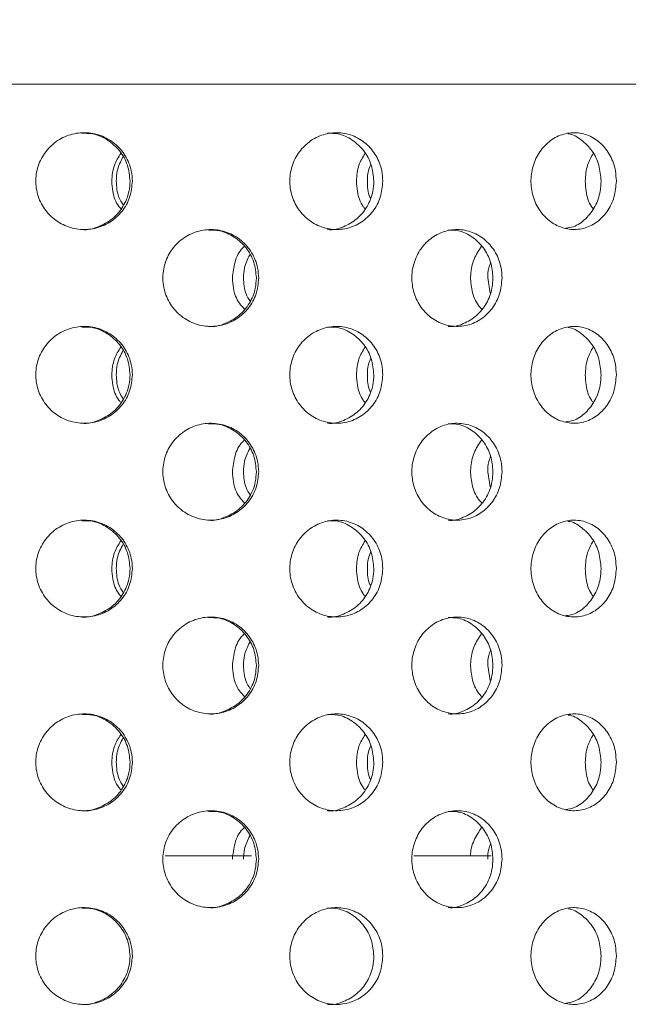
# Model space of a CAD drawing. Units: millimetres. Extents: x 5 to 415, y -14 to 292.
# Drawn here: x 202 to 203, y 233 to 235 of the extents above; entities that cross this region are included whole.
import ezdxf

# ---------------------------------------------------------------- set-up
doc = ezdxf.new("R2010")
doc.units = ezdxf.units.MM
doc.layers.add('SLD-0', color=179, linetype='Continuous')

msp = doc.modelspace()

# ---------------------------------------------------------------- hatches: boundary and pattern name
at = {"linetype": 'Continuous'}
h = msp.add_hatch(dxfattribs=at)
h.set_pattern_fill('ANSI31', color=179, angle=2e-06, style=0)
edge = h.paths.add_edge_path(flags=0)
edge.add_arc((199.0801, 231.442), 0.0938, 180, 270, ccw=False)
edge.add_line((198.9863, 231.442), (198.9863, 234.9108))
edge.add_arc((198.7988, 234.9108), 0.1875, 0, 90)
edge.add_line((198.7988, 235.0983), (197.9238, 235.0983))
edge.add_arc((197.9238, 234.9108), 0.1875, 90, 180)
edge.add_line((197.7363, 234.9108), (197.7363, 234.4733))
edge.add_line((197.7363, 234.4733), (197.8301, 234.4733))
edge.add_line((197.8301, 234.4733), (197.8301, 234.9108))
edge.add_arc((197.9238, 234.9108), 0.0938, 90, 180, ccw=False)
edge.add_line((197.9238, 235.0045), (198.7988, 235.0045))
edge.add_arc((198.7988, 234.9108), 0.0937, 0, 90, ccw=False)
edge.add_line((198.8926, 234.9108), (198.8926, 231.442))
edge.add_arc((199.0801, 231.442), 0.1875, 180, 270)
edge.add_line((199.0801, 231.2545), (214.4316, 231.2545))
edge.add_spline(control_points=[(214.4316, 231.2545), (214.434, 231.2858), (214.4362, 231.317), (214.4384, 231.3483)], knot_values=[0.766843, 0.766843, 0.766843, 0.766843, 0.767546, 0.767546, 0.767546, 0.767546], weights=[1, 1, 1, 1], degree=3, periodic=0)
edge.add_line((214.4384, 231.3483), (199.0801, 231.3483))

# ---------------------------------------------------------------- linework, layer by layer
at = {"layer": 'SLD-0', "color": 179, "linetype": 'Continuous', "lineweight": 18}
for p, q in [((204.3926, 235.2233), (199.6426, 235.2233)), ((202.9698, 234.8483), (202.9744, 234.819)), ((202.9698, 234.4733), (202.9744, 234.444)), ((202.9698, 234.0983), (202.9744, 234.069)), ((202.5121, 233.7295), (202.3451, 233.7295)), ((202.976, 233.7295), (202.8268, 233.7295))]:
    msp.add_line(p, q, dxfattribs=at)
for points, knots in [([(190.4238, 217.8327), (190.824, 217.7275), (191.6288, 217.5159), (192.8585, 217.2665), (194.1074, 217.0647), (195.3711, 216.9187), (196.6428, 216.8296), (197.8922, 216.801), (199.1131, 216.8315), (200.3002, 216.9194), (201.4724, 217.0675), (202.6244, 217.278), (203.6976, 217.5404), (204.6907, 217.846), (205.6043, 218.1858), (206.4884, 218.5778), (207.3395, 219.0233), (208.1543, 219.524), (208.9293, 220.0812), (209.6406, 220.6791), (210.2885, 221.3135), (210.8756, 221.9774), (211.421, 222.6851), (211.9239, 223.4324), (212.3838, 224.2153), (212.8382, 225.1042), (213.2708, 226.1033), (213.6634, 227.2137), (213.9818, 228.3508), (214.2248, 229.5062), (214.3909, 230.6713), (214.4772, 231.8157), (214.4876, 232.9311), (214.4259, 234.0106), (214.2913, 235.0695), (214.0812, 236.1029), (213.7884, 237.1646), (213.4103, 238.2546), (212.9482, 239.3735), (212.435, 240.4737), (211.8841, 241.5616), (211.3096, 242.644), (210.7235, 243.7262), (210.3387, 244.453), (210.146, 244.817)], [0, 0, 0, 0, 0.0266652, 0.0536309, 0.0808366, 0.1081893, 0.1355997, 0.1629842, 0.188712, 0.2142927, 0.2396791, 0.2648349, 0.2897366, 0.3108495, 0.3317754, 0.3525305, 0.373143, 0.3936545, 0.4141209, 0.4346127, 0.4534924, 0.4725145, 0.4916959, 0.5110403, 0.5305416, 0.5501851, 0.5753551, 0.6006633, 0.6260421, 0.6514172, 0.6767112, 0.701847, 0.7253362, 0.7485642, 0.7714849, 0.7940848, 0.8164731, 0.8424298, 0.8684014, 0.8944679, 0.9206651, 0.9469972, 0.9734495, 1, 1, 1, 1]), ([(202.095, 235.0259), (202.0939, 235.0363), (202.0952, 235.0577), (202.1077, 235.0872), (202.1292, 235.1109), (202.1574, 235.1262), (202.189, 235.1313), (202.2205, 235.1256), (202.2483, 235.1098), (202.2692, 235.0857), (202.28, 235.0595), (202.2811, 235.0424), (202.2815, 235.0358)], [0.4830804, 0.4830804, 0.4830804, 0.4830804, 0.5367408, 0.5903843, 0.6440572, 0.6977594, 0.7514466, 0.8050962, 0.8587462, 0.9124324, 0.9661346, 1, 1, 1, 1]), ([(202.277, 235.0358), (202.276, 235.0463), (202.2739, 235.0674), (202.2578, 235.0955), (202.2342, 235.1165), (202.208, 235.1284), (202.1905, 235.1284), (202.1836, 235.1283)], [0, 0, 0, 0, 0.2146274, 0.4292433, 0.643979, 0.8587785, 1, 1, 1, 1]), ([(202.5868, 235.0259), (202.5858, 235.0363), (202.587, 235.0577), (202.5992, 235.0872), (202.6201, 235.1109), (202.6473, 235.1262), (202.6778, 235.1313), (202.708, 235.1256), (202.7347, 235.1098), (202.7547, 235.0857), (202.765, 235.0595), (202.7661, 235.0424), (202.7665, 235.0358)], [0.48308, 0.48308, 0.48308, 0.48308, 0.5367402, 0.5903842, 0.6440572, 0.6977597, 0.7514462, 0.8050954, 0.8587462, 0.9124322, 0.9661346, 1, 1, 1, 1]), ([(202.7491, 235.0358), (202.7481, 235.0463), (202.7461, 235.0674), (202.7308, 235.0955), (202.7081, 235.1165), (202.683, 235.1284), (202.6662, 235.1284), (202.6595, 235.1283)], [0, 0, 0, 0, 0.214627, 0.429245, 0.643979, 0.858779, 1, 1, 1, 1]), ([(203.0538, 235.0259), (203.0528, 235.0363), (203.054, 235.0577), (203.0652, 235.0872), (203.0845, 235.1109), (203.1097, 235.1262), (203.1377, 235.1313), (203.1654, 235.1256), (203.1898, 235.1098), (203.208, 235.0857), (203.2174, 235.0595), (203.2183, 235.0424), (203.2187, 235.0358)], [0.4830798, 0.4830798, 0.4830798, 0.4830798, 0.5367401, 0.5903835, 0.6440568, 0.6977596, 0.7514458, 0.8050968, 0.8587467, 0.9124328, 0.9661346, 1, 1, 1, 1]), ([(203.1892, 235.0358), (203.1883, 235.0463), (203.1865, 235.0673), (203.1726, 235.0956), (203.1518, 235.116), (203.1347, 235.1267), (203.1253, 235.1272), (203.1252, 235.1273)], [0, 0, 0, 0, 0.249056, 0.4981, 0.747282, 0.996539, 1, 1, 1, 1]), ([(202.2416, 235.0358), (202.2424, 235.0464), (202.244, 235.0658), (202.2545, 235.0821), (202.2593, 235.0894)], [0, 0, 0, 0, 0.549329, 1, 1, 1, 1]), ([(202.2631, 235.0826), (202.2587, 235.0737), (202.2514, 235.0589), (202.2505, 235.0424), (202.2502, 235.0358)], [0, 0, 0, 0, 0.5946794, 1, 1, 1, 1]), ([(202.7152, 235.0358), (202.716, 235.0464), (202.7175, 235.0658), (202.7276, 235.0821), (202.7322, 235.0894)], [0, 0, 0, 0, 0.549329, 1, 1, 1, 1]), ([(203.1584, 235.0358), (203.1591, 235.0464), (203.1605, 235.0658), (203.1697, 235.0821), (203.1738, 235.0894)], [0, 0, 0, 0, 0.54933, 1, 1, 1, 1]), ([(202.7433, 235.0682), (202.7415, 235.064), (202.737, 235.0538), (202.7367, 235.0425), (202.7365, 235.0358)], [0, 0, 0, 0, 0.407087, 1, 1, 1, 1]), ([(202.2815, 235.0358), (202.2805, 235.0252), (202.2784, 235.0042), (202.2623, 234.9761), (202.2387, 234.9548), (202.2091, 234.9426), (202.1771, 234.9409), (202.1464, 234.9499), (202.1203, 234.9685), (202.1019, 234.9948), (202.0961, 235.0154), (202.095, 235.0259)], [0, 0, 0, 0, 0.0536595, 0.1073194, 0.1610052, 0.2147073, 0.2683825, 0.3220268, 0.3756861, 0.4293829, 0.4830804, 0.4830804, 0.4830804, 0.4830804]), ([(202.1836, 234.9422), (202.1839, 234.9421), (202.1945, 234.9404), (202.2161, 234.9467), (202.2438, 234.9615), (202.2647, 234.9859), (202.2755, 235.012), (202.2766, 235.0291), (202.277, 235.0358)], [0, 0, 0, 0, 0.005977, 0.220516, 0.435061, 0.649755, 0.864513, 1, 1, 1, 1]), ([(202.2593, 234.9822), (202.2579, 234.9837), (202.2495, 234.993), (202.2433, 235.0122), (202.2421, 235.0292), (202.2416, 235.0358)], [0, 0, 0, 0, 0.1051446, 0.6538399, 1, 1, 1, 1]), ([(202.2502, 235.0358), (202.2509, 235.0251), (202.252, 235.0082), (202.2609, 234.9941), (202.2641, 234.989)], [0, 0, 0, 0, 0.63568, 1, 1, 1, 1]), ([(202.7665, 235.0358), (202.7655, 235.0252), (202.7635, 235.0042), (202.7482, 234.9761), (202.7255, 234.9548), (202.6971, 234.9426), (202.6663, 234.9409), (202.6367, 234.9499), (202.6114, 234.9685), (202.5936, 234.9948), (202.5879, 235.0154), (202.5868, 235.0259)], [0, 0, 0, 0, 0.0536598, 0.1073196, 0.1610047, 0.2147073, 0.2683818, 0.322026, 0.3756861, 0.4293828, 0.48308, 0.48308, 0.48308, 0.48308]), ([(202.6596, 234.9422), (202.6598, 234.9421), (202.6701, 234.9404), (202.6908, 234.9467), (202.7173, 234.9615), (202.7373, 234.9859), (202.7477, 235.012), (202.7487, 235.0291), (202.7491, 235.0358)], [0, 0, 0, 0, 0.005978, 0.220517, 0.435059, 0.649757, 0.864514, 1, 1, 1, 1]), ([(202.7322, 234.9822), (202.7309, 234.9837), (202.7228, 234.993), (202.7169, 235.0122), (202.7157, 235.0292), (202.7152, 235.0358)], [0, 0, 0, 0, 0.105138, 0.653838, 1, 1, 1, 1]), ([(202.7365, 235.0358), (202.7367, 235.0249), (202.7369, 235.0134), (202.742, 235.0038), (202.7423, 235.0034)], [0, 0, 0, 0, 0.952133, 1, 1, 1, 1]), ([(203.2187, 235.0358), (203.2178, 235.0252), (203.216, 235.0042), (203.202, 234.9761), (203.1814, 234.9548), (203.1554, 234.9426), (203.1272, 234.9409), (203.0999, 234.9499), (203.0766, 234.9685), (203.06, 234.9948), (203.0548, 235.0154), (203.0538, 235.0259)], [0, 0, 0, 0, 0.0536594, 0.1073201, 0.1610045, 0.2147067, 0.2683805, 0.3220268, 0.3756859, 0.4293825, 0.4830798, 0.4830798, 0.4830798, 0.4830798]), ([(203.1212, 234.9447), (203.126, 234.9454), (203.14, 234.9474), (203.1603, 234.962), (203.1785, 234.9858), (203.1879, 235.012), (203.1888, 235.0291), (203.1892, 235.0358)], [0, 0, 0, 0, 0.126023, 0.366571, 0.607293, 0.848087, 1, 1, 1, 1]), ([(203.1738, 234.9822), (203.1726, 234.9837), (203.1653, 234.993), (203.1599, 235.0122), (203.1588, 235.0292), (203.1584, 235.0358)], [0, 0, 0, 0, 0.1051368, 0.65384, 1, 1, 1, 1]), ([(202.341, 234.8382), (202.3399, 234.8487), (202.3412, 234.87), (202.3535, 234.8995), (202.3748, 234.9233), (202.4027, 234.9386), (202.434, 234.9438), (202.4653, 234.9383), (202.493, 234.9225), (202.5139, 234.8982), (202.5246, 234.872), (202.5257, 234.8548), (202.5261, 234.8483)], [0.4829428, 0.4829428, 0.4829428, 0.4829428, 0.5363812, 0.5898098, 0.6432597, 0.696787, 0.7504854, 0.8044332, 0.858595, 0.9127306, 0.9665116, 1, 1, 1, 1]), ([(202.5216, 234.8483), (202.5206, 234.8587), (202.5186, 234.8796), (202.5029, 234.9076), (202.4796, 234.9287), (202.4536, 234.9408), (202.436, 234.9408), (202.4289, 234.9408)], [0, 0, 0, 0, 0.212298, 0.42455, 0.637997, 0.853477, 1, 1, 1, 1]), ([(202.8232, 234.8382), (202.8221, 234.8487), (202.8233, 234.87), (202.835, 234.8995), (202.8552, 234.9233), (202.8815, 234.9386), (202.911, 234.9438), (202.9404, 234.9383), (202.9665, 234.9225), (202.986, 234.8982), (202.996, 234.872), (202.997, 234.8548), (202.9973, 234.8483)], [0.4829425, 0.4829425, 0.4829425, 0.4829425, 0.5363808, 0.589809, 0.643259, 0.6967875, 0.7504841, 0.8044332, 0.8585951, 0.9127311, 0.9665117, 1, 1, 1, 1]), ([(202.9798, 234.8483), (202.9789, 234.8587), (202.977, 234.8796), (202.9623, 234.9076), (202.9406, 234.9287), (202.9162, 234.9408), (202.8997, 234.9408), (202.893, 234.9408)], [0, 0, 0, 0, 0.212298, 0.424553, 0.637998, 0.853483, 1, 1, 1, 1]), ([(202.4751, 234.8483), (202.4763, 234.8586), (202.4785, 234.8792), (202.4884, 234.9006), (202.4973, 234.9084), (202.4984, 234.9094)], [0, 0, 0, 0, 0.466505, 0.932912, 1, 1, 1, 1]), ([(202.5087, 234.8933), (202.5047, 234.885), (202.4977, 234.8707), (202.4969, 234.8549), (202.4966, 234.8483)], [0, 0, 0, 0, 0.582675, 1, 1, 1, 1]), ([(202.958, 234.7881), (202.9559, 234.7903), (202.9467, 234.7997), (202.9382, 234.8233), (202.935, 234.8546), (202.9414, 234.8855), (202.9525, 234.9017), (202.9579, 234.9096)], [0, 0, 0, 0, 0.071753, 0.309818, 0.545556, 0.779722, 1, 1, 1, 1]), ([(202.9753, 234.8775), (202.9739, 234.8743), (202.9701, 234.8651), (202.9699, 234.8549), (202.9698, 234.8483)], [0, 0, 0, 0, 0.3460699, 1, 1, 1, 1]), ([(202.5261, 234.8483), (202.5251, 234.8378), (202.5231, 234.8169), (202.5074, 234.789), (202.4841, 234.7676), (202.4549, 234.7552), (202.423, 234.7533), (202.3923, 234.7622), (202.3663, 234.7809), (202.3479, 234.8072), (202.3422, 234.8278), (202.341, 234.8382)], [0, 0, 0, 0, 0.0531555, 0.106302, 0.159732, 0.213645, 0.2678206, 0.321937, 0.3758084, 0.4294465, 0.4829428, 0.4829428, 0.4829428, 0.4829428]), ([(202.4289, 234.7546), (202.4291, 234.7546), (202.4395, 234.7528), (202.4608, 234.7591), (202.4885, 234.7739), (202.5094, 234.7984), (202.5201, 234.8246), (202.5212, 234.8417), (202.5216, 234.8483)], [0, 0, 0, 0, 0.002851, 0.21845, 0.43495, 0.651343, 0.866235, 1, 1, 1, 1]), ([(202.4984, 234.7882), (202.495, 234.7918), (202.4844, 234.803), (202.4767, 234.8247), (202.4756, 234.8417), (202.4751, 234.8483)], [0, 0, 0, 0, 0.224374, 0.702426, 1, 1, 1, 1]), ([(202.4966, 234.8483), (202.4973, 234.8376), (202.4983, 234.8214), (202.5066, 234.8078), (202.5095, 234.8032)], [0, 0, 0, 0, 0.657039, 1, 1, 1, 1]), ([(202.9973, 234.8483), (202.9964, 234.8378), (202.9945, 234.8169), (202.9798, 234.789), (202.9581, 234.7676), (202.9307, 234.7552), (202.9007, 234.7533), (202.8717, 234.7622), (202.8471, 234.7809), (202.8297, 234.8072), (202.8242, 234.8278), (202.8232, 234.8382)], [0, 0, 0, 0, 0.0531555, 0.1063021, 0.1597313, 0.213644, 0.2678202, 0.3219367, 0.3758089, 0.4294459, 0.4829425, 0.4829425, 0.4829425, 0.4829425]), ([(202.8931, 234.7546), (202.8932, 234.7546), (202.903, 234.7528), (202.923, 234.7591), (202.9489, 234.7739), (202.9684, 234.7984), (202.9784, 234.8246), (202.9794, 234.8417), (202.9798, 234.8483)], [0, 0, 0, 0, 0.0028483, 0.2184538, 0.4349511, 0.6513422, 0.8662354, 1, 1, 1, 1]), ([(202.095, 234.6508), (202.0939, 234.6613), (202.0952, 234.6827), (202.1077, 234.7122), (202.1292, 234.7359), (202.1574, 234.7512), (202.189, 234.7563), (202.2205, 234.7506), (202.2483, 234.7348), (202.2692, 234.7107), (202.28, 234.6845), (202.2811, 234.6674), (202.2815, 234.6608)], [0.4830792, 0.4830792, 0.4830792, 0.4830792, 0.5367411, 0.5903846, 0.6440575, 0.6977598, 0.751447, 0.8050966, 0.8587473, 0.9124324, 0.9661346, 1, 1, 1, 1]), ([(202.277, 234.6608), (202.276, 234.6713), (202.2739, 234.6924), (202.2578, 234.7205), (202.2342, 234.7415), (202.208, 234.7534), (202.1905, 234.7534), (202.1836, 234.7533)], [0, 0, 0, 0, 0.214622, 0.429245, 0.643977, 0.858778, 1, 1, 1, 1]), ([(202.5868, 234.6508), (202.5858, 234.6613), (202.587, 234.6827), (202.5992, 234.7122), (202.6201, 234.7359), (202.6473, 234.7512), (202.6778, 234.7563), (202.708, 234.7506), (202.7347, 234.7348), (202.7547, 234.7107), (202.765, 234.6845), (202.7661, 234.6674), (202.7665, 234.6608)], [0.4830787, 0.4830787, 0.4830787, 0.4830787, 0.5367405, 0.5903846, 0.6440575, 0.6977601, 0.7514465, 0.8050958, 0.8587474, 0.9124322, 0.9661346, 1, 1, 1, 1]), ([(202.7491, 234.6608), (202.7481, 234.6713), (202.7461, 234.6924), (202.7308, 234.7205), (202.7081, 234.7415), (202.683, 234.7534), (202.6662, 234.7534), (202.6595, 234.7533)], [0, 0, 0, 0, 0.214621, 0.429246, 0.643977, 0.858778, 1, 1, 1, 1]), ([(203.0538, 234.6508), (203.0528, 234.6613), (203.054, 234.6827), (203.0652, 234.7122), (203.0845, 234.7359), (203.1097, 234.7512), (203.1377, 234.7563), (203.1654, 234.7506), (203.1898, 234.7348), (203.208, 234.7107), (203.2174, 234.6845), (203.2183, 234.6674), (203.2187, 234.6608)], [0.4830786, 0.4830786, 0.4830786, 0.4830786, 0.5367404, 0.5903838, 0.6440572, 0.69776, 0.7514462, 0.8050972, 0.8587478, 0.9124328, 0.9661346, 1, 1, 1, 1]), ([(203.1892, 234.6608), (203.1883, 234.6713), (203.1865, 234.6923), (203.1726, 234.7206), (203.1518, 234.741), (203.1347, 234.7517), (203.1253, 234.7522), (203.1252, 234.7523)], [0, 0, 0, 0, 0.24905, 0.498102, 0.74728, 0.996539, 1, 1, 1, 1]), ([(202.2416, 234.6608), (202.2424, 234.6714), (202.244, 234.6908), (202.2545, 234.7071), (202.2593, 234.7144)], [0, 0, 0, 0, 0.549314, 1, 1, 1, 1]), ([(202.2631, 234.7076), (202.2587, 234.6987), (202.2514, 234.6839), (202.2505, 234.6674), (202.2502, 234.6608)], [0, 0, 0, 0, 0.5946794, 1, 1, 1, 1]), ([(202.7152, 234.6608), (202.716, 234.6714), (202.7175, 234.6908), (202.7276, 234.7071), (202.7322, 234.7144)], [0, 0, 0, 0, 0.549314, 1, 1, 1, 1]), ([(203.1584, 234.6608), (203.1591, 234.6714), (203.1605, 234.6908), (203.1697, 234.7071), (203.1738, 234.7144)], [0, 0, 0, 0, 0.549315, 1, 1, 1, 1]), ([(202.7433, 234.6932), (202.7415, 234.689), (202.737, 234.6788), (202.7367, 234.6675), (202.7365, 234.6608)], [0, 0, 0, 0, 0.407071, 1, 1, 1, 1]), ([(202.2815, 234.6608), (202.2805, 234.6502), (202.2784, 234.6292), (202.2623, 234.6011), (202.2387, 234.5798), (202.2091, 234.5676), (202.1771, 234.5659), (202.1464, 234.5749), (202.1203, 234.5935), (202.1019, 234.6198), (202.0961, 234.6404), (202.095, 234.6508)], [0, 0, 0, 0, 0.0536611, 0.1073196, 0.1610054, 0.2147075, 0.2683827, 0.3220271, 0.3756863, 0.4293831, 0.4830792, 0.4830792, 0.4830792, 0.4830792]), ([(202.1836, 234.5672), (202.1839, 234.5671), (202.1946, 234.5654), (202.2161, 234.5717), (202.2438, 234.5865), (202.2647, 234.6109), (202.2755, 234.637), (202.2766, 234.6541), (202.277, 234.6608)], [0, 0, 0, 0, 0.005976, 0.220515, 0.435061, 0.649755, 0.864513, 1, 1, 1, 1]), ([(202.2593, 234.6072), (202.2579, 234.6087), (202.2495, 234.618), (202.2433, 234.6372), (202.2421, 234.6542), (202.2416, 234.6608)], [0, 0, 0, 0, 0.1051446, 0.6538399, 1, 1, 1, 1]), ([(202.2502, 234.6608), (202.2509, 234.6501), (202.252, 234.6332), (202.2609, 234.6191), (202.2641, 234.614)], [0, 0, 0, 0, 0.635697, 1, 1, 1, 1]), ([(202.7665, 234.6608), (202.7655, 234.6502), (202.7635, 234.6292), (202.7482, 234.6011), (202.7255, 234.5798), (202.6971, 234.5676), (202.6663, 234.5659), (202.6367, 234.5749), (202.6114, 234.5935), (202.5936, 234.6198), (202.5879, 234.6404), (202.5868, 234.6508)], [0, 0, 0, 0, 0.0536614, 0.1073198, 0.1610049, 0.2147075, 0.2683821, 0.3220263, 0.3756863, 0.429383, 0.4830787, 0.4830787, 0.4830787, 0.4830787]), ([(202.6596, 234.5672), (202.6598, 234.5671), (202.6701, 234.5654), (202.6908, 234.5717), (202.7173, 234.5865), (202.7373, 234.6109), (202.7477, 234.637), (202.7487, 234.6541), (202.7491, 234.6608)], [0, 0, 0, 0, 0.005977, 0.220516, 0.435059, 0.649756, 0.864514, 1, 1, 1, 1]), ([(202.7322, 234.6072), (202.7309, 234.6087), (202.7228, 234.618), (202.7169, 234.6372), (202.7157, 234.6542), (202.7152, 234.6608)], [0, 0, 0, 0, 0.105138, 0.653838, 1, 1, 1, 1]), ([(202.7365, 234.6608), (202.7367, 234.6499), (202.7369, 234.6384), (202.742, 234.6288), (202.7423, 234.6284)], [0, 0, 0, 0, 0.952158, 1, 1, 1, 1]), ([(203.2187, 234.6608), (203.2178, 234.6502), (203.216, 234.6292), (203.202, 234.6011), (203.1814, 234.5798), (203.1554, 234.5676), (203.1272, 234.5659), (203.0999, 234.5749), (203.0766, 234.5935), (203.06, 234.6198), (203.0548, 234.6404), (203.0538, 234.6508)], [0, 0, 0, 0, 0.053661, 0.1073203, 0.1610047, 0.2147069, 0.2683807, 0.322027, 0.3756861, 0.4293828, 0.4830786, 0.4830786, 0.4830786, 0.4830786]), ([(203.1212, 234.5697), (203.126, 234.5704), (203.14, 234.5724), (203.1603, 234.587), (203.1785, 234.6108), (203.1879, 234.637), (203.1888, 234.6541), (203.1892, 234.6608)], [0, 0, 0, 0, 0.126023, 0.366571, 0.607293, 0.848087, 1, 1, 1, 1]), ([(203.1738, 234.6072), (203.1726, 234.6087), (203.1653, 234.618), (203.1599, 234.6372), (203.1588, 234.6542), (203.1584, 234.6608)], [0, 0, 0, 0, 0.1051368, 0.65384, 1, 1, 1, 1]), ([(202.341, 234.4632), (202.3399, 234.4737), (202.3412, 234.495), (202.3535, 234.5245), (202.3748, 234.5483), (202.4027, 234.5636), (202.434, 234.5688), (202.4653, 234.5633), (202.493, 234.5475), (202.5139, 234.5232), (202.5246, 234.497), (202.5257, 234.4798), (202.5261, 234.4733)], [0.4829435, 0.4829435, 0.4829435, 0.4829435, 0.5363819, 0.5898091, 0.6432602, 0.6967876, 0.7504858, 0.8044337, 0.8585948, 0.9127305, 0.9665116, 1, 1, 1, 1]), ([(202.8232, 234.4632), (202.8221, 234.4737), (202.8233, 234.495), (202.835, 234.5245), (202.8552, 234.5483), (202.8815, 234.5636), (202.911, 234.5688), (202.9404, 234.5633), (202.9665, 234.5475), (202.986, 234.5232), (202.996, 234.497), (202.997, 234.4798), (202.9973, 234.4733)], [0.4829431, 0.4829431, 0.4829431, 0.4829431, 0.5363815, 0.5898083, 0.6432596, 0.6967881, 0.7504846, 0.8044337, 0.8585949, 0.912731, 0.9665116, 1, 1, 1, 1]), ([(202.5216, 234.4733), (202.5206, 234.4837), (202.5186, 234.5046), (202.5029, 234.5326), (202.4796, 234.5537), (202.4536, 234.5658), (202.436, 234.5658), (202.4289, 234.5658)], [0, 0, 0, 0, 0.212298, 0.42455, 0.637998, 0.853478, 1, 1, 1, 1]), ([(202.9798, 234.4733), (202.9789, 234.4837), (202.977, 234.5046), (202.9623, 234.5326), (202.9406, 234.5537), (202.9162, 234.5658), (202.8997, 234.5658), (202.893, 234.5658)], [0, 0, 0, 0, 0.212298, 0.424553, 0.637999, 0.853483, 1, 1, 1, 1]), ([(202.4751, 234.4733), (202.4763, 234.4836), (202.4785, 234.5042), (202.4884, 234.5256), (202.4973, 234.5334), (202.4984, 234.5344)], [0, 0, 0, 0, 0.466505, 0.932912, 1, 1, 1, 1]), ([(202.958, 234.4131), (202.9559, 234.4153), (202.9467, 234.4247), (202.9382, 234.4483), (202.935, 234.4796), (202.9414, 234.5105), (202.9525, 234.5267), (202.9579, 234.5346)], [0, 0, 0, 0, 0.071753, 0.309812, 0.545556, 0.779722, 1, 1, 1, 1]), ([(202.5087, 234.5183), (202.5047, 234.51), (202.4977, 234.4957), (202.4969, 234.4799), (202.4966, 234.4733)], [0, 0, 0, 0, 0.582668, 1, 1, 1, 1]), ([(202.9753, 234.5025), (202.9739, 234.4993), (202.9701, 234.4901), (202.9699, 234.4799), (202.9698, 234.4733)], [0, 0, 0, 0, 0.346051, 1, 1, 1, 1]), ([(202.5261, 234.4733), (202.5251, 234.4628), (202.5231, 234.4419), (202.5074, 234.414), (202.4841, 234.3926), (202.4549, 234.3802), (202.423, 234.3783), (202.3923, 234.3872), (202.3663, 234.4059), (202.3479, 234.4322), (202.3422, 234.4528), (202.341, 234.4632)], [0, 0, 0, 0, 0.0531556, 0.1063021, 0.1597322, 0.2136453, 0.267821, 0.3219374, 0.3758089, 0.4294471, 0.4829435, 0.4829435, 0.4829435, 0.4829435]), ([(202.4289, 234.3796), (202.4291, 234.3796), (202.4395, 234.3778), (202.4608, 234.3841), (202.4885, 234.3989), (202.5094, 234.4234), (202.5201, 234.4496), (202.5212, 234.4667), (202.5216, 234.4733)], [0, 0, 0, 0, 0.002851, 0.218449, 0.43495, 0.651337, 0.866235, 1, 1, 1, 1]), ([(202.4984, 234.4132), (202.495, 234.4168), (202.4844, 234.428), (202.4767, 234.4497), (202.4756, 234.4667), (202.4751, 234.4733)], [0, 0, 0, 0, 0.224363, 0.702426, 1, 1, 1, 1]), ([(202.4966, 234.4733), (202.4973, 234.4626), (202.4983, 234.4464), (202.5066, 234.4328), (202.5095, 234.4282)], [0, 0, 0, 0, 0.657028, 1, 1, 1, 1]), ([(202.9973, 234.4733), (202.9964, 234.4628), (202.9945, 234.4419), (202.9798, 234.414), (202.9581, 234.3926), (202.9307, 234.3802), (202.9007, 234.3783), (202.8717, 234.3872), (202.8471, 234.4059), (202.8297, 234.4322), (202.8242, 234.4528), (202.8232, 234.4632)], [0, 0, 0, 0, 0.0531556, 0.1063023, 0.1597315, 0.2136442, 0.2678206, 0.3219371, 0.3758094, 0.4294465, 0.4829431, 0.4829431, 0.4829431, 0.4829431]), ([(202.8931, 234.3796), (202.8932, 234.3796), (202.903, 234.3778), (202.923, 234.3841), (202.9489, 234.3989), (202.9684, 234.4234), (202.9784, 234.4496), (202.9794, 234.4667), (202.9798, 234.4733)], [0, 0, 0, 0, 0.002848, 0.218454, 0.434951, 0.651337, 0.866236, 1, 1, 1, 1]), ([(202.095, 234.2758), (202.0939, 234.2863), (202.0952, 234.3077), (202.1077, 234.3372), (202.1292, 234.3609), (202.1574, 234.3762), (202.189, 234.3813), (202.2205, 234.3756), (202.2483, 234.3598), (202.2692, 234.3357), (202.28, 234.3095), (202.2811, 234.2924), (202.2815, 234.2858)], [0.4830796, 0.4830796, 0.4830796, 0.4830796, 0.5367416, 0.5903852, 0.6440581, 0.6977604, 0.7514474, 0.8050968, 0.8587476, 0.9124339, 0.9661362, 1, 1, 1, 1]), ([(202.277, 234.2858), (202.276, 234.2963), (202.2739, 234.3174), (202.2578, 234.3455), (202.2342, 234.3665), (202.208, 234.3784), (202.1905, 234.3784), (202.1836, 234.3783)], [0, 0, 0, 0, 0.214622, 0.429245, 0.643977, 0.858778, 1, 1, 1, 1]), ([(202.5868, 234.2758), (202.5858, 234.2863), (202.587, 234.3077), (202.5992, 234.3372), (202.6201, 234.3609), (202.6473, 234.3762), (202.6778, 234.3813), (202.708, 234.3756), (202.7347, 234.3598), (202.7547, 234.3357), (202.765, 234.3095), (202.7661, 234.2924), (202.7665, 234.2858)], [0.4830792, 0.4830792, 0.4830792, 0.4830792, 0.536741, 0.5903851, 0.6440581, 0.6977607, 0.751447, 0.805096, 0.8587476, 0.9124337, 0.9661361, 1, 1, 1, 1]), ([(202.7491, 234.2858), (202.7481, 234.2963), (202.7461, 234.3174), (202.7308, 234.3455), (202.7081, 234.3665), (202.683, 234.3784), (202.6662, 234.3784), (202.6595, 234.3783)], [0, 0, 0, 0, 0.214621, 0.429246, 0.643977, 0.858778, 1, 1, 1, 1]), ([(203.0538, 234.2758), (203.0528, 234.2863), (203.054, 234.3077), (203.0652, 234.3372), (203.0845, 234.3609), (203.1097, 234.3762), (203.1377, 234.3813), (203.1654, 234.3756), (203.1898, 234.3598), (203.208, 234.3357), (203.2174, 234.3095), (203.2183, 234.2924), (203.2187, 234.2858)], [0.483079, 0.483079, 0.483079, 0.483079, 0.5367409, 0.5903844, 0.6440578, 0.6977606, 0.7514467, 0.8050974, 0.8587481, 0.9124343, 0.9661362, 1, 1, 1, 1]), ([(203.1892, 234.2858), (203.1883, 234.2963), (203.1865, 234.3173), (203.1726, 234.3456), (203.1518, 234.366), (203.1347, 234.3767), (203.1253, 234.3772), (203.1252, 234.3773)], [0, 0, 0, 0, 0.24905, 0.498102, 0.74728, 0.996539, 1, 1, 1, 1]), ([(202.2416, 234.2858), (202.2424, 234.2964), (202.244, 234.3158), (202.2545, 234.3321), (202.2593, 234.3394)], [0, 0, 0, 0, 0.549314, 1, 1, 1, 1]), ([(202.7152, 234.2858), (202.716, 234.2964), (202.7175, 234.3158), (202.7276, 234.3321), (202.7322, 234.3394)], [0, 0, 0, 0, 0.549314, 1, 1, 1, 1]), ([(203.1584, 234.2858), (203.1591, 234.2964), (203.1605, 234.3158), (203.1697, 234.3321), (203.1738, 234.3394)], [0, 0, 0, 0, 0.549315, 1, 1, 1, 1]), ([(202.2631, 234.3326), (202.2587, 234.3237), (202.2514, 234.3089), (202.2505, 234.2924), (202.2502, 234.2858)], [0, 0, 0, 0, 0.594698, 1, 1, 1, 1]), ([(202.7433, 234.3182), (202.7415, 234.314), (202.737, 234.3038), (202.7367, 234.2925), (202.7365, 234.2858)], [0, 0, 0, 0, 0.407098, 1, 1, 1, 1]), ([(202.2815, 234.2858), (202.2805, 234.2752), (202.2784, 234.2542), (202.2623, 234.2261), (202.2387, 234.2048), (202.2091, 234.1926), (202.1771, 234.1909), (202.1464, 234.1999), (202.1203, 234.2185), (202.1019, 234.2448), (202.0961, 234.2654), (202.095, 234.2758)], [0, 0, 0, 0, 0.0536611, 0.1073197, 0.1610056, 0.2147077, 0.2683829, 0.3220274, 0.3756867, 0.4293835, 0.4830796, 0.4830796, 0.4830796, 0.4830796]), ([(202.1836, 234.1922), (202.1839, 234.1921), (202.1946, 234.1904), (202.2161, 234.1967), (202.2438, 234.2115), (202.2647, 234.2359), (202.2755, 234.262), (202.2766, 234.2791), (202.277, 234.2858)], [0, 0, 0, 0, 0.005976, 0.220515, 0.435061, 0.649755, 0.864513, 1, 1, 1, 1]), ([(202.2593, 234.2322), (202.2579, 234.2337), (202.2495, 234.243), (202.2433, 234.2622), (202.2421, 234.2792), (202.2416, 234.2858)], [0, 0, 0, 0, 0.1051446, 0.6538399, 1, 1, 1, 1]), ([(202.2502, 234.2858), (202.2509, 234.2751), (202.252, 234.2582), (202.2609, 234.2441), (202.2641, 234.239)], [0, 0, 0, 0, 0.635697, 1, 1, 1, 1]), ([(202.7665, 234.2858), (202.7655, 234.2752), (202.7635, 234.2542), (202.7482, 234.2261), (202.7255, 234.2048), (202.6971, 234.1926), (202.6663, 234.1909), (202.6367, 234.1999), (202.6114, 234.2185), (202.5936, 234.2448), (202.5879, 234.2654), (202.5868, 234.2758)], [0, 0, 0, 0, 0.0536614, 0.1073199, 0.161005, 0.2147077, 0.2683823, 0.3220266, 0.3756867, 0.4293834, 0.4830792, 0.4830792, 0.4830792, 0.4830792]), ([(202.6596, 234.1922), (202.6598, 234.1921), (202.6701, 234.1904), (202.6908, 234.1967), (202.7173, 234.2115), (202.7373, 234.2359), (202.7477, 234.262), (202.7487, 234.2791), (202.7491, 234.2858)], [0, 0, 0, 0, 0.005977, 0.220516, 0.435059, 0.649756, 0.864514, 1, 1, 1, 1]), ([(202.7322, 234.2322), (202.7309, 234.2337), (202.7228, 234.243), (202.7169, 234.2622), (202.7157, 234.2792), (202.7152, 234.2858)], [0, 0, 0, 0, 0.105138, 0.653838, 1, 1, 1, 1]), ([(202.7365, 234.2858), (202.7367, 234.2749), (202.7369, 234.2634), (202.742, 234.2538), (202.7423, 234.2534)], [0, 0, 0, 0, 0.952158, 1, 1, 1, 1]), ([(203.2187, 234.2858), (203.2178, 234.2752), (203.216, 234.2542), (203.202, 234.2261), (203.1814, 234.2048), (203.1554, 234.1926), (203.1272, 234.1909), (203.0999, 234.1999), (203.0766, 234.2185), (203.06, 234.2448), (203.0548, 234.2654), (203.0538, 234.2758)], [0, 0, 0, 0, 0.053661, 0.1073204, 0.1610049, 0.2147071, 0.2683809, 0.3220273, 0.3756865, 0.4293832, 0.483079, 0.483079, 0.483079, 0.483079]), ([(203.1212, 234.1947), (203.126, 234.1954), (203.14, 234.1974), (203.1603, 234.212), (203.1785, 234.2358), (203.1879, 234.262), (203.1888, 234.2791), (203.1892, 234.2858)], [0, 0, 0, 0, 0.126023, 0.366571, 0.607293, 0.848087, 1, 1, 1, 1]), ([(203.1738, 234.2322), (203.1726, 234.2337), (203.1653, 234.243), (203.1599, 234.2622), (203.1588, 234.2792), (203.1584, 234.2858)], [0, 0, 0, 0, 0.1051368, 0.65384, 1, 1, 1, 1]), ([(202.341, 234.0882), (202.3399, 234.0987), (202.3412, 234.12), (202.3535, 234.1495), (202.3748, 234.1733), (202.4027, 234.1886), (202.434, 234.1938), (202.4653, 234.1883), (202.493, 234.1725), (202.5139, 234.1482), (202.5246, 234.122), (202.5257, 234.1048), (202.5261, 234.0983)], [0.4829443, 0.4829443, 0.4829443, 0.4829443, 0.5363827, 0.5898099, 0.6432599, 0.696788, 0.7504862, 0.8044342, 0.858596, 0.9127305, 0.9665116, 1, 1, 1, 1]), ([(202.5216, 234.0983), (202.5206, 234.1087), (202.5186, 234.1296), (202.5029, 234.1576), (202.4796, 234.1786), (202.4536, 234.1908), (202.436, 234.1908), (202.4289, 234.1908)], [0, 0, 0, 0, 0.212299, 0.424552, 0.637996, 0.853477, 1, 1, 1, 1]), ([(202.8232, 234.0882), (202.8221, 234.0987), (202.8233, 234.12), (202.835, 234.1495), (202.8552, 234.1733), (202.8815, 234.1886), (202.911, 234.1938), (202.9404, 234.1883), (202.9665, 234.1725), (202.986, 234.1482), (202.996, 234.122), (202.997, 234.1048), (202.9973, 234.0983)], [0.482944, 0.482944, 0.482944, 0.482944, 0.5363824, 0.5898091, 0.6432592, 0.6967886, 0.750485, 0.8044342, 0.8585961, 0.912731, 0.9665116, 1, 1, 1, 1]), ([(202.9798, 234.0983), (202.9789, 234.1087), (202.977, 234.1296), (202.9623, 234.1576), (202.9406, 234.1786), (202.9162, 234.1908), (202.8997, 234.1908), (202.893, 234.1908)], [0, 0, 0, 0, 0.212299, 0.424555, 0.637997, 0.853482, 1, 1, 1, 1]), ([(202.4751, 234.0983), (202.4763, 234.1086), (202.4785, 234.1292), (202.4884, 234.1506), (202.4973, 234.1584), (202.4984, 234.1594)], [0, 0, 0, 0, 0.466509, 0.932921, 1, 1, 1, 1]), ([(202.958, 234.0381), (202.9559, 234.0403), (202.9467, 234.0497), (202.9382, 234.0733), (202.935, 234.1046), (202.9414, 234.1355), (202.9525, 234.1517), (202.9579, 234.1596)], [0, 0, 0, 0, 0.071753, 0.309816, 0.545559, 0.779717, 1, 1, 1, 1]), ([(202.5087, 234.1433), (202.5047, 234.135), (202.4977, 234.1207), (202.4969, 234.1049), (202.4966, 234.0983)], [0, 0, 0, 0, 0.582668, 1, 1, 1, 1]), ([(202.9753, 234.1275), (202.9739, 234.1243), (202.9701, 234.1151), (202.9699, 234.1049), (202.9698, 234.0983)], [0, 0, 0, 0, 0.346051, 1, 1, 1, 1]), ([(202.5261, 234.0983), (202.5251, 234.0878), (202.5231, 234.0669), (202.5074, 234.039), (202.4841, 234.0176), (202.4549, 234.0052), (202.423, 234.0033), (202.3923, 234.0122), (202.3663, 234.0309), (202.3479, 234.0572), (202.3422, 234.0778), (202.341, 234.0882)], [0, 0, 0, 0, 0.0531571, 0.1063023, 0.1597324, 0.2136454, 0.2678211, 0.3219372, 0.3758095, 0.4294464, 0.4829443, 0.4829443, 0.4829443, 0.4829443]), ([(202.4289, 234.0046), (202.4291, 234.0046), (202.4395, 234.0028), (202.4608, 234.0091), (202.4885, 234.0239), (202.5094, 234.0484), (202.5201, 234.0746), (202.5212, 234.0917), (202.5216, 234.0983)], [0, 0, 0, 0, 0.002851, 0.218449, 0.43495, 0.651337, 0.866235, 1, 1, 1, 1]), ([(202.4984, 234.0382), (202.495, 234.0418), (202.4844, 234.053), (202.4767, 234.0747), (202.4756, 234.0917), (202.4751, 234.0983)], [0, 0, 0, 0, 0.224363, 0.702426, 1, 1, 1, 1]), ([(202.4966, 234.0983), (202.4973, 234.0876), (202.4983, 234.0714), (202.5066, 234.0578), (202.5095, 234.0532)], [0, 0, 0, 0, 0.657046, 1, 1, 1, 1]), ([(202.9973, 234.0983), (202.9964, 234.0878), (202.9945, 234.0669), (202.9798, 234.039), (202.9581, 234.0176), (202.9307, 234.0052), (202.9007, 234.0033), (202.8717, 234.0122), (202.8471, 234.0309), (202.8297, 234.0572), (202.8242, 234.0778), (202.8232, 234.0882)], [0, 0, 0, 0, 0.0531571, 0.1063024, 0.1597317, 0.2136444, 0.2678207, 0.3219368, 0.37581, 0.4294458, 0.482944, 0.482944, 0.482944, 0.482944]), ([(202.8931, 234.0046), (202.8932, 234.0046), (202.903, 234.0028), (202.923, 234.0091), (202.9489, 234.0239), (202.9684, 234.0484), (202.9784, 234.0746), (202.9794, 234.0917), (202.9798, 234.0983)], [0, 0, 0, 0, 0.002848, 0.218454, 0.434951, 0.651337, 0.866236, 1, 1, 1, 1]), ([(202.095, 233.9008), (202.0939, 233.9113), (202.0952, 233.9327), (202.1077, 233.9622), (202.1292, 233.9859), (202.1574, 234.0012), (202.189, 234.0063), (202.2205, 234.0006), (202.2483, 233.9848), (202.2692, 233.9607), (202.28, 233.9345), (202.2811, 233.9174), (202.2815, 233.9108)], [0.4830805, 0.4830805, 0.4830805, 0.4830805, 0.5367408, 0.5903859, 0.6440588, 0.6977611, 0.751448, 0.8050977, 0.8587477, 0.9124339, 0.9661362, 1, 1, 1, 1]), ([(202.277, 233.9108), (202.276, 233.9213), (202.2739, 233.9424), (202.2578, 233.9705), (202.2342, 233.9915), (202.208, 234.0034), (202.1905, 234.0034), (202.1836, 234.0033)], [0, 0, 0, 0, 0.214622, 0.429245, 0.643977, 0.858778, 1, 1, 1, 1]), ([(202.5868, 233.9008), (202.5858, 233.9113), (202.587, 233.9327), (202.5992, 233.9622), (202.6201, 233.9859), (202.6473, 234.0012), (202.6778, 234.0063), (202.708, 234.0006), (202.7347, 233.9848), (202.7547, 233.9607), (202.765, 233.9345), (202.7661, 233.9174), (202.7665, 233.9108)], [0.48308, 0.48308, 0.48308, 0.48308, 0.5367403, 0.5903858, 0.6440588, 0.6977613, 0.7514476, 0.8050969, 0.8587477, 0.9124337, 0.9661361, 1, 1, 1, 1]), ([(202.7491, 233.9108), (202.7481, 233.9213), (202.7461, 233.9424), (202.7308, 233.9705), (202.7081, 233.9915), (202.683, 234.0034), (202.6662, 234.0034), (202.6595, 234.0033)], [0, 0, 0, 0, 0.214621, 0.429246, 0.643977, 0.858778, 1, 1, 1, 1]), ([(203.0538, 233.9008), (203.0528, 233.9113), (203.054, 233.9327), (203.0652, 233.9622), (203.0845, 233.9859), (203.1097, 234.0012), (203.1377, 234.0063), (203.1654, 234.0006), (203.1898, 233.9848), (203.208, 233.9607), (203.2174, 233.9345), (203.2183, 233.9174), (203.2187, 233.9108)], [0.4830799, 0.4830799, 0.4830799, 0.4830799, 0.5367401, 0.5903851, 0.6440584, 0.6977613, 0.7514473, 0.8050982, 0.8587481, 0.9124343, 0.9661362, 1, 1, 1, 1]), ([(203.1892, 233.9108), (203.1883, 233.9213), (203.1865, 233.9423), (203.1726, 233.9706), (203.1518, 233.991), (203.1347, 234.0017), (203.1253, 234.0022), (203.1252, 234.0023)], [0, 0, 0, 0, 0.24905, 0.498102, 0.74728, 0.996539, 1, 1, 1, 1]), ([(202.2416, 233.9108), (202.2424, 233.9214), (202.244, 233.9408), (202.2545, 233.9571), (202.2593, 233.9644)], [0, 0, 0, 0, 0.549314, 1, 1, 1, 1]), ([(202.2631, 233.9576), (202.2587, 233.9487), (202.2514, 233.9339), (202.2505, 233.9174), (202.2502, 233.9108)], [0, 0, 0, 0, 0.594698, 1, 1, 1, 1]), ([(202.7152, 233.9108), (202.716, 233.9214), (202.7175, 233.9408), (202.7276, 233.9571), (202.7322, 233.9644)], [0, 0, 0, 0, 0.549314, 1, 1, 1, 1]), ([(203.1584, 233.9108), (203.1591, 233.9214), (203.1605, 233.9408), (203.1697, 233.9571), (203.1738, 233.9644)], [0, 0, 0, 0, 0.549315, 1, 1, 1, 1]), ([(202.7433, 233.9432), (202.7415, 233.939), (202.737, 233.9288), (202.7367, 233.9175), (202.7365, 233.9108)], [0, 0, 0, 0, 0.407098, 1, 1, 1, 1]), ([(202.2815, 233.9108), (202.2805, 233.9002), (202.2784, 233.8792), (202.2623, 233.8511), (202.2387, 233.8298), (202.2091, 233.8176), (202.1771, 233.8159), (202.1464, 233.8249), (202.1203, 233.8435), (202.1019, 233.8698), (202.0961, 233.8904), (202.095, 233.9008)], [0, 0, 0, 0, 0.0536611, 0.1073196, 0.1610055, 0.2147076, 0.2683828, 0.3220268, 0.375686, 0.4293829, 0.4830805, 0.4830805, 0.4830805, 0.4830805]), ([(202.1836, 233.8172), (202.1839, 233.8171), (202.1946, 233.8154), (202.2161, 233.8217), (202.2438, 233.8365), (202.2647, 233.8609), (202.2755, 233.887), (202.2766, 233.9041), (202.277, 233.9108)], [0, 0, 0, 0, 0.005976, 0.220515, 0.43506, 0.649749, 0.864514, 1, 1, 1, 1]), ([(202.2593, 233.8572), (202.2579, 233.8587), (202.2495, 233.868), (202.2433, 233.8872), (202.2421, 233.9042), (202.2416, 233.9108)], [0, 0, 0, 0, 0.105132, 0.653841, 1, 1, 1, 1]), ([(202.2502, 233.9108), (202.2509, 233.9001), (202.252, 233.8832), (202.2609, 233.8691), (202.2641, 233.864)], [0, 0, 0, 0, 0.635697, 1, 1, 1, 1]), ([(202.7665, 233.9108), (202.7655, 233.9002), (202.7635, 233.8792), (202.7482, 233.8511), (202.7255, 233.8298), (202.6971, 233.8176), (202.6663, 233.8159), (202.6367, 233.8249), (202.6114, 233.8435), (202.5936, 233.8698), (202.5879, 233.8904), (202.5868, 233.9008)], [0, 0, 0, 0, 0.0536614, 0.1073198, 0.1610049, 0.2147076, 0.2683822, 0.322026, 0.3756861, 0.4293828, 0.48308, 0.48308, 0.48308, 0.48308]), ([(202.6596, 233.8172), (202.6598, 233.8171), (202.6701, 233.8154), (202.6908, 233.8217), (202.7173, 233.8365), (202.7373, 233.8609), (202.7477, 233.887), (202.7487, 233.9041), (202.7491, 233.9108)], [0, 0, 0, 0, 0.005977, 0.220516, 0.435058, 0.649751, 0.864514, 1, 1, 1, 1]), ([(202.7322, 233.8572), (202.7309, 233.8587), (202.7228, 233.868), (202.7169, 233.8872), (202.7157, 233.9042), (202.7152, 233.9108)], [0, 0, 0, 0, 0.105126, 0.653839, 1, 1, 1, 1]), ([(202.7365, 233.9108), (202.7367, 233.8999), (202.7369, 233.8884), (202.742, 233.8788), (202.7423, 233.8784)], [0, 0, 0, 0, 0.952158, 1, 1, 1, 1]), ([(203.2187, 233.9108), (203.2178, 233.9002), (203.216, 233.8792), (203.202, 233.8511), (203.1814, 233.8298), (203.1554, 233.8176), (203.1272, 233.8159), (203.0999, 233.8249), (203.0766, 233.8435), (203.06, 233.8698), (203.0548, 233.8904), (203.0538, 233.9008)], [0, 0, 0, 0, 0.053661, 0.1073203, 0.1610048, 0.214707, 0.2683808, 0.3220267, 0.3756859, 0.4293825, 0.4830799, 0.4830799, 0.4830799, 0.4830799]), ([(203.1212, 233.8197), (203.126, 233.8204), (203.14, 233.8224), (203.1603, 233.837), (203.1785, 233.8608), (203.1879, 233.887), (203.1888, 233.9041), (203.1892, 233.9108)], [0, 0, 0, 0, 0.126023, 0.366571, 0.607287, 0.848088, 1, 1, 1, 1]), ([(203.1738, 233.8572), (203.1726, 233.8587), (203.1653, 233.868), (203.1599, 233.8872), (203.1588, 233.9042), (203.1584, 233.9108)], [0, 0, 0, 0, 0.105124, 0.653841, 1, 1, 1, 1]), ([(202.341, 233.7132), (202.3399, 233.7237), (202.3412, 233.745), (202.3535, 233.7745), (202.3748, 233.7983), (202.4027, 233.8136), (202.434, 233.8188), (202.4653, 233.8133), (202.493, 233.7975), (202.5139, 233.7732), (202.5246, 233.747), (202.5257, 233.7298), (202.5261, 233.7233)], [0.4829448, 0.4829448, 0.4829448, 0.4829448, 0.5363832, 0.5898104, 0.6432604, 0.6967878, 0.7504863, 0.8044342, 0.8585961, 0.9127306, 0.9665132, 1, 1, 1, 1]), ([(202.5216, 233.7233), (202.5206, 233.7337), (202.5186, 233.7546), (202.5029, 233.7826), (202.4796, 233.8037), (202.4536, 233.8158), (202.436, 233.8158), (202.4289, 233.8158)], [0, 0, 0, 0, 0.212293, 0.424546, 0.637995, 0.853476, 1, 1, 1, 1]), ([(202.8232, 233.7132), (202.8221, 233.7237), (202.8233, 233.745), (202.835, 233.7745), (202.8552, 233.7983), (202.8815, 233.8136), (202.911, 233.8188), (202.9404, 233.8133), (202.9665, 233.7975), (202.986, 233.7732), (202.996, 233.747), (202.997, 233.7298), (202.9973, 233.7233)], [0.4829444, 0.4829444, 0.4829444, 0.4829444, 0.5363829, 0.5898096, 0.6432597, 0.6967883, 0.750485, 0.8044342, 0.8585962, 0.9127311, 0.9665132, 1, 1, 1, 1]), ([(202.9798, 233.7233), (202.9789, 233.7337), (202.977, 233.7546), (202.9623, 233.7826), (202.9406, 233.8037), (202.9162, 233.8158), (202.8997, 233.8158), (202.893, 233.8158)], [0, 0, 0, 0, 0.212293, 0.424549, 0.637996, 0.853482, 1, 1, 1, 1]), ([(202.4751, 233.7233), (202.4763, 233.7336), (202.4785, 233.7542), (202.4884, 233.7756), (202.4973, 233.7834), (202.4984, 233.7844)], [0, 0, 0, 0, 0.466497, 0.932911, 1, 1, 1, 1]), ([(202.5087, 233.7683), (202.5047, 233.76), (202.4977, 233.7457), (202.4969, 233.7299), (202.4966, 233.7233)], [0, 0, 0, 0, 0.5826869, 1, 1, 1, 1]), ([(202.9366, 233.7295), (202.9366, 233.7296), (202.9357, 233.74), (202.942, 233.7605), (202.9527, 233.7767), (202.9579, 233.7846)], [0, 0, 0, 0, 0.003239, 0.516843, 1, 1, 1, 1]), ([(202.9753, 233.7525), (202.9739, 233.7493), (202.9701, 233.7401), (202.9699, 233.7299), (202.9698, 233.7233)], [0, 0, 0, 0, 0.346081, 1, 1, 1, 1]), ([(202.5261, 233.7233), (202.5251, 233.7128), (202.5231, 233.6919), (202.5074, 233.664), (202.4841, 233.6426), (202.4549, 233.6302), (202.423, 233.6283), (202.3923, 233.6372), (202.3663, 233.6559), (202.3479, 233.6822), (202.3422, 233.7028), (202.341, 233.7132)], [0, 0, 0, 0, 0.0531572, 0.1063037, 0.1597327, 0.2136458, 0.2678215, 0.3219376, 0.3758099, 0.4294469, 0.4829448, 0.4829448, 0.4829448, 0.4829448]), ([(202.4289, 233.6296), (202.4291, 233.6296), (202.4395, 233.6278), (202.4608, 233.6341), (202.4885, 233.6489), (202.5094, 233.6734), (202.5201, 233.6996), (202.5212, 233.7167), (202.5216, 233.7233)], [0, 0, 0, 0, 0.002851, 0.218449, 0.43495, 0.651337, 0.866235, 1, 1, 1, 1]), ([(202.9973, 233.7233), (202.9964, 233.7128), (202.9945, 233.6919), (202.9798, 233.664), (202.9581, 233.6426), (202.9307, 233.6302), (202.9007, 233.6283), (202.8717, 233.6372), (202.8471, 233.6559), (202.8297, 233.6822), (202.8242, 233.7028), (202.8232, 233.7132)], [0, 0, 0, 0, 0.0531572, 0.1063039, 0.159732, 0.2136448, 0.2678211, 0.3219372, 0.3758105, 0.4294463, 0.4829444, 0.4829444, 0.4829444, 0.4829444]), ([(202.8931, 233.6296), (202.8932, 233.6296), (202.903, 233.6278), (202.923, 233.6341), (202.9489, 233.6489), (202.9684, 233.6734), (202.9784, 233.6996), (202.9794, 233.7167), (202.9798, 233.7233)], [0, 0, 0, 0, 0.002848, 0.218454, 0.434951, 0.651337, 0.866236, 1, 1, 1, 1]), ([(202.095, 233.5258), (202.0939, 233.5363), (202.0952, 233.5577), (202.1077, 233.5872), (202.1292, 233.6109), (202.1574, 233.6262), (202.189, 233.6313), (202.2205, 233.6256), (202.2483, 233.6098), (202.2692, 233.5857), (202.28, 233.5595), (202.2811, 233.5424), (202.2815, 233.5358)], [0.4830794, 0.4830794, 0.4830794, 0.4830794, 0.5367398, 0.5903848, 0.6440577, 0.6977593, 0.7514465, 0.8050961, 0.8587461, 0.9124324, 0.9661346, 1, 1, 1, 1]), ([(202.277, 233.5358), (202.276, 233.5463), (202.2739, 233.5674), (202.2578, 233.5955), (202.2342, 233.6165), (202.208, 233.6284), (202.1905, 233.6284), (202.1836, 233.6283)], [0, 0, 0, 0, 0.214627, 0.429243, 0.643979, 0.858778, 1, 1, 1, 1]), ([(202.5868, 233.5258), (202.5858, 233.5363), (202.587, 233.5577), (202.5992, 233.5872), (202.6201, 233.6109), (202.6473, 233.6262), (202.6778, 233.6313), (202.708, 233.6256), (202.7347, 233.6098), (202.7547, 233.5857), (202.765, 233.5595), (202.7661, 233.5424), (202.7665, 233.5358)], [0.483079, 0.483079, 0.483079, 0.483079, 0.5367392, 0.5903847, 0.6440577, 0.6977595, 0.751446, 0.8050953, 0.8587461, 0.9124321, 0.9661346, 1, 1, 1, 1]), ([(202.7491, 233.5358), (202.7481, 233.5463), (202.7461, 233.5674), (202.7308, 233.5955), (202.7081, 233.6165), (202.683, 233.6284), (202.6662, 233.6284), (202.6595, 233.6283)], [0, 0, 0, 0, 0.214627, 0.429245, 0.643979, 0.858778, 1, 1, 1, 1]), ([(203.0538, 233.5258), (203.0528, 233.5363), (203.054, 233.5577), (203.0652, 233.5872), (203.0845, 233.6109), (203.1097, 233.6262), (203.1377, 233.6313), (203.1654, 233.6256), (203.1898, 233.6098), (203.208, 233.5857), (203.2174, 233.5595), (203.2183, 233.5424), (203.2187, 233.5358)], [0.4830788, 0.4830788, 0.4830788, 0.4830788, 0.5367391, 0.590384, 0.6440574, 0.6977595, 0.7514457, 0.8050967, 0.8587466, 0.9124327, 0.9661346, 1, 1, 1, 1]), ([(203.1892, 233.5358), (203.1883, 233.5463), (203.1865, 233.5673), (203.1726, 233.5956), (203.1518, 233.616), (203.1347, 233.6267), (203.1253, 233.6272), (203.1252, 233.6273)], [0, 0, 0, 0, 0.249056, 0.4981, 0.747282, 0.996539, 1, 1, 1, 1]), ([(202.2815, 233.5358), (202.2805, 233.5252), (202.2784, 233.5042), (202.2623, 233.4761), (202.2387, 233.4548), (202.2091, 233.4426), (202.1771, 233.4409), (202.1464, 233.4499), (202.1203, 233.4685), (202.1019, 233.4948), (202.0961, 233.5154), (202.095, 233.5258)], [0, 0, 0, 0, 0.0536595, 0.1073181, 0.1610039, 0.2147066, 0.2683818, 0.3220257, 0.375685, 0.4293818, 0.4830794, 0.4830794, 0.4830794, 0.4830794]), ([(202.1836, 233.4422), (202.1839, 233.4421), (202.1946, 233.4404), (202.2161, 233.4467), (202.2438, 233.4615), (202.2647, 233.4859), (202.2755, 233.512), (202.2766, 233.5291), (202.277, 233.5358)], [0, 0, 0, 0, 0.005976, 0.220516, 0.435063, 0.649753, 0.864519, 1, 1, 1, 1]), ([(202.7665, 233.5358), (202.7655, 233.5252), (202.7635, 233.5042), (202.7482, 233.4761), (202.7255, 233.4548), (202.6971, 233.4426), (202.6663, 233.4409), (202.6367, 233.4499), (202.6114, 233.4685), (202.5936, 233.4948), (202.5879, 233.5154), (202.5868, 233.5258)], [0, 0, 0, 0, 0.0536598, 0.1073183, 0.1610034, 0.2147066, 0.2683811, 0.3220249, 0.375685, 0.4293817, 0.483079, 0.483079, 0.483079, 0.483079]), ([(202.6596, 233.4422), (202.6598, 233.4421), (202.6701, 233.4404), (202.6908, 233.4467), (202.7173, 233.4615), (202.7373, 233.4859), (202.7477, 233.512), (202.7487, 233.5291), (202.7491, 233.5358)], [0, 0, 0, 0, 0.005977, 0.220517, 0.435061, 0.649755, 0.864519, 1, 1, 1, 1]), ([(203.2187, 233.5358), (203.2178, 233.5252), (203.216, 233.5042), (203.202, 233.4761), (203.1814, 233.4548), (203.1554, 233.4426), (203.1272, 233.4409), (203.0999, 233.4499), (203.0766, 233.4685), (203.06, 233.4948), (203.0548, 233.5154), (203.0538, 233.5258)], [0, 0, 0, 0, 0.0536595, 0.1073187, 0.1610032, 0.214706, 0.2683798, 0.3220257, 0.3756848, 0.4293815, 0.4830788, 0.4830788, 0.4830788, 0.4830788]), ([(203.1212, 233.4447), (203.126, 233.4454), (203.14, 233.4474), (203.1603, 233.462), (203.1785, 233.4858), (203.1879, 233.512), (203.1888, 233.5291), (203.1892, 233.5358)], [0, 0, 0, 0, 0.126023, 0.366573, 0.607291, 0.848094, 1, 1, 1, 1])]:
    msp.add_open_spline(points, degree=3, knots=knots, dxfattribs=at)

doc.saveas('drawing.dxf')
